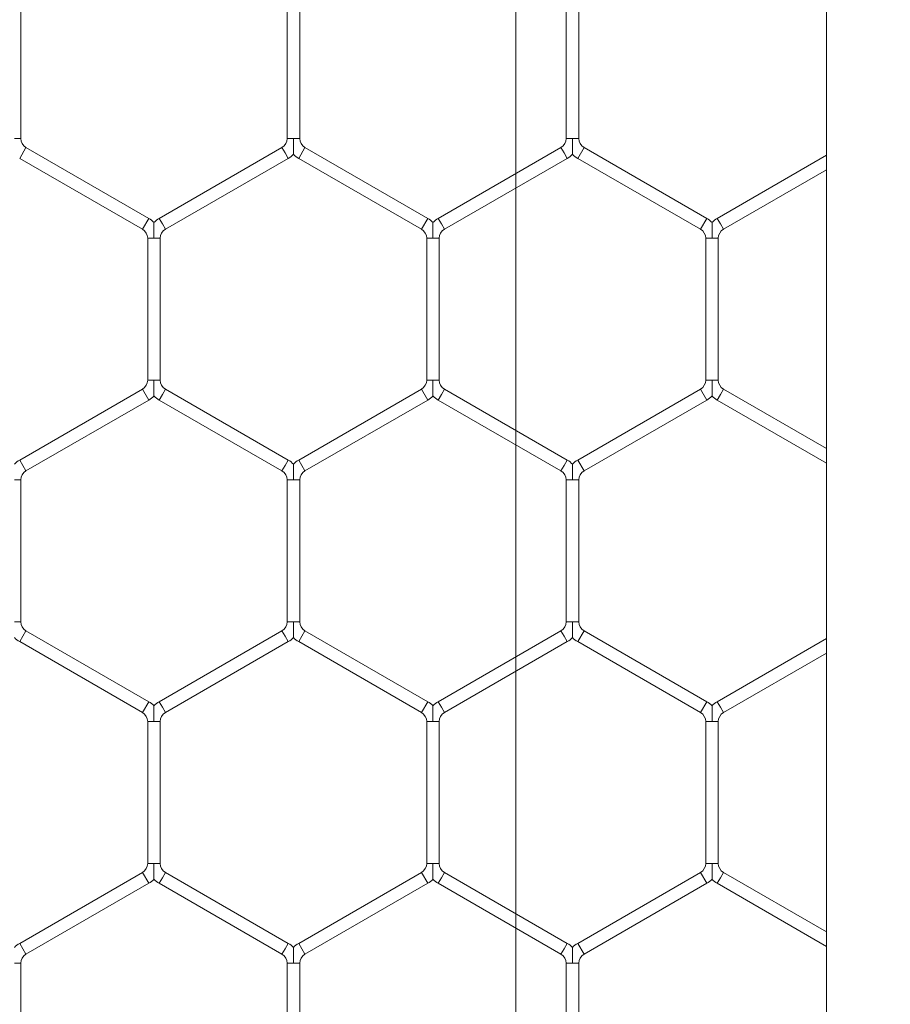
# Model space of a CAD drawing. Units: inches. Extents: x 0.3 to 16.8, y 0.2 to 10.8.
# Drawn here: x 4.9 to 4.9, y 5.4 to 5.5 of the extents above; entities that cross this region are included whole.
import ezdxf

# ---------------------------------------------------------------- set-up
doc = ezdxf.new("R2010")
doc.units = ezdxf.units.IN
doc.header["$MEASUREMENT"] = 0
doc.header["$PDSIZE"] = -1
doc.linetypes.add('SLD-Solid', pattern=[0])
doc.layers.add('LAYER_1', color=7, linetype='SLD-Solid', lineweight=35)
doc.styles.add('SLDTEXTSTYLE1', font='ARIALBD.TTF', dxfattribs={"width": 0.948})
doc.dimstyles.new('SLDDIMSTYLE1', dxfattribs={"dimtxt": 0.121337890625, "dimasz": 0.188, "dimexe": 0, "dimexo": 0.0625, "dimgap": 0.03033447265625, "dimtad": 0, "dimtih": 1, "dimtoh": 1, "dimdec": 1, "dimlfac": 50, "dimrnd": 1e-09, "dimzin": 12, "dimdsep": 46, "dimtxsty": 'SLDTEXTSTYLE1', "dimsah": 1, "dimcen": 0.09, "dimadec": 0, "dimazin": 3, "dimtfac": 1, "dimtdec": 1, "dimtofl": 0, "dimtmove": 0, "dimatfit": 3, "dimfxl": 1, "dimfrac": 2, "dimtolj": 1, "dimtzin": 12, "dimarcsym": 0})

# ---------------------------------------------------------------- blocks, each defined once
blk = doc.blocks.new('_D_10')
at = {"layer": 'Defpoints', "color": 0}
for p in [(4.685314746793726, 7.822809520440388), (4.685314746793726, 4.094237893304249), (16.34673206962635, 4.093844192516757)]:
    blk.add_point(p, dxfattribs=at)
at = {"layer": 'LAYER_1', "color": 0, "lineweight": -2}
for p, q in [((4.685314746793726, 4.156737893304249), (4.685314746793726, 7.822809520440647)), ((4.873314746793725, 7.822809520440647), (10.30584872111841, 7.822809520440647)), ((16.15873206962635, 7.822809520440647), (10.73495337639185, 7.822809520440647)), ((16.34673206962635, 4.156344192516757), (16.34673206962635, 7.822809520440647))]:
    blk.add_line(p, q, dxfattribs=at)
at = {"layer": 'LAYER_1', "color": 0}
for points in [[(4.873314746793725, 7.854142853773981), (4.873314746793725, 7.791476187107314), (4.685314746793726, 7.822809520440647)], [(16.15873206962635, 7.791476187107314), (16.15873206962635, 7.854142853773981), (16.34673206962635, 7.822809520440647)]]:
    blk.add_solid(points, dxfattribs=at)
at = {"layer": 'LAYER_1', "color": 0, "lineweight": 0, "insert": (10.52040104875513, 7.884813182550023), "char_height": 0.121337890625, "attachment_point": 2, "style": 'SLDTEXTSTYLE1'}
blk.add_mtext('\\A1;583.1', dxfattribs=at)

msp = doc.modelspace()

# ---------------------------------------------------------------- linework, layer by layer
at = {"color": 7, "linetype": 'SLD-Solid', "lineweight": 0}
for p, q in [((4.92570844748697, 6.033726239761105), (4.92570844748696, 4.467942544985863)), ((4.867947030164111, 5.497366888511173), (4.867947030164111, 5.507528253248906)), ((4.887047030164108, 5.507528253248916), (4.887047030164108, 5.497366888511175)), ((4.887947030164109, 5.497366888511173), (4.887947030164109, 5.507528253248906)), ((4.907047030164109, 5.507528253248916), (4.907047030164109, 5.497366888511175)), ((4.907947030164109, 5.497366888511175), (4.907947030164109, 5.507528253248907)), ((4.867497030164111, 5.497366888511173), (4.867947030164109, 5.497366888511175)), ((4.887047030164111, 5.497366888511173), (4.887497030164111, 5.497366888511173)), ((4.887497030164111, 5.497366888511173), (4.88794703016411, 5.497366888511173)), ((4.907047030164112, 5.497366888511175), (4.907497030164111, 5.497366888511175)), ((4.907497030164111, 5.497366888511175), (4.907947030164109, 5.497366888511175)), ((4.867872030164111, 5.495937946594931), (4.868322030164109, 5.496717369458336)), ((4.87712203016411, 5.491636687089468), (4.868322030164109, 5.496717369458336)), ((4.886672030164109, 5.496717369458336), (4.877872030164109, 5.491636687089468)), ((4.886672030164109, 5.496717369458336), (4.886897030164109, 5.496327658026633)), ((4.88787203016411, 5.49593794659493), (4.888322030164111, 5.496717369458336)), ((4.897122030164109, 5.491636687089469), (4.888322030164111, 5.496717369458336)), ((4.906672030164111, 5.496717369458336), (4.897872030164111, 5.491636687089468)), ((4.906672030164111, 5.496717369458336), (4.90689703016411, 5.496327658026633)), ((4.907872030164111, 5.49593794659493), (4.90832203016411, 5.496717369458336)), ((4.91712203016411, 5.491636687089467), (4.90832203016411, 5.496717369458336)), ((4.867872030164111, 5.495937946594931), (4.87667203016411, 5.490857264226062)), ((4.87832203016411, 5.490857264226062), (4.88712203016411, 5.49593794659493)), ((4.886897030164109, 5.496327658026633), (4.88712203016411, 5.49593794659493)), ((4.88787203016411, 5.49593794659493), (4.896672030164109, 5.490857264226062)), ((4.898322030164111, 5.490857264226062), (4.90712203016411, 5.49593794659493)), ((4.90689703016411, 5.496327658026633), (4.90712203016411, 5.49593794659493)), ((4.907872030164111, 5.49593794659493), (4.91667203016411, 5.490857264226062)), ((4.925708447486967, 5.496161044740301), (4.917872030164109, 5.491636687089467)), ((4.91832203016411, 5.490857264226061), (4.925708447486967, 5.49512181425576)), ((4.87667203016411, 5.490857264226062), (4.87712203016411, 5.491636687089468)), ((4.87787203016411, 5.491636687089468), (4.87809703016411, 5.491246975657764)), ((4.87809703016411, 5.491246975657764), (4.87832203016411, 5.490857264226062)), ((4.896672030164108, 5.490857264226062), (4.897122030164109, 5.491636687089468)), ((4.897872030164112, 5.491636687089468), (4.898097030164111, 5.491246975657764)), ((4.898097030164111, 5.491246975657764), (4.898322030164111, 5.490857264226062)), ((4.916672030164111, 5.490857264226062), (4.91712203016411, 5.491636687089468)), ((4.917872030164109, 5.491636687089468), (4.91809703016411, 5.491246975657764)), ((4.91809703016411, 5.491246975657764), (4.918322030164109, 5.490857264226062)), ((4.87704703016411, 5.490207745173228), (4.87704703016411, 5.480046380435486)), ((4.877047030164105, 5.490207745173218), (4.87749703016411, 5.490207745173218)), ((4.87749703016411, 5.490207745173218), (4.877947030164115, 5.490207745173228)), ((4.87794703016411, 5.480046380435486), (4.87794703016411, 5.490207745173218)), ((4.897047030164111, 5.490207745173228), (4.897047030164111, 5.480046380435486)), ((4.897047030164105, 5.490207745173219), (4.89749703016411, 5.490207745173219)), ((4.89749703016411, 5.490207745173219), (4.897947030164116, 5.490207745173228)), ((4.897947030164111, 5.480046380435486), (4.897947030164111, 5.490207745173219)), ((4.91704703016411, 5.490207745173227), (4.91704703016411, 5.480046380435486)), ((4.917047030164105, 5.490207745173219), (4.91749703016411, 5.490207745173219)), ((4.91749703016411, 5.490207745173219), (4.917947030164116, 5.490207745173228)), ((4.917947030164111, 5.480046380435486), (4.917947030164111, 5.490207745173219)), ((4.87704703016411, 5.480046380435486), (4.87749703016411, 5.480046380435486)), ((4.87749703016411, 5.480046380435486), (4.87794703016411, 5.480046380435486)), ((4.897047030164107, 5.480046380435485), (4.897497030164112, 5.480046380435486)), ((4.897497030164112, 5.480046380435486), (4.897947030164111, 5.480046380435486)), ((4.91704703016411, 5.480046380435486), (4.91749703016411, 5.480046380435486)), ((4.91749703016411, 5.480046380435486), (4.917947030164111, 5.480046380435486)), ((4.87667203016411, 5.479396861382648), (4.867872030164109, 5.474316179013779)), ((4.87667203016411, 5.479396861382648), (4.87712203016411, 5.478617438519242)), ((4.87787203016411, 5.47861743851924), (4.87809703016411, 5.479007149950944)), ((4.87809703016411, 5.479007149950944), (4.87832203016411, 5.479396861382646)), ((4.887122030164111, 5.474316179013779), (4.87832203016411, 5.479396861382646)), ((4.896672030164108, 5.479396861382646), (4.887872030164109, 5.474316179013779)), ((4.896672030164108, 5.479396861382646), (4.897122030164109, 5.47861743851924)), ((4.897872030164112, 5.47861743851924), (4.898097030164111, 5.479007149950944)), ((4.898097030164111, 5.479007149950944), (4.898322030164111, 5.479396861382646)), ((4.90712203016411, 5.47431617901378), (4.898322030164111, 5.479396861382646)), ((4.91667203016411, 5.479396861382648), (4.90787203016411, 5.47431617901378)), ((4.91667203016411, 5.479396861382648), (4.917122030164109, 5.478617438519242)), ((4.917872030164111, 5.47861743851924), (4.918097030164111, 5.479007149950944)), ((4.918097030164111, 5.479007149950944), (4.91832203016411, 5.479396861382646)), ((4.925708447486967, 5.475132311352949), (4.91832203016411, 5.479396861382646)), ((4.868322030164109, 5.473536756150373), (4.87712203016411, 5.478617438519242)), ((4.87787203016411, 5.47861743851924), (4.88667203016411, 5.473536756150373)), ((4.88832203016411, 5.473536756150373), (4.897122030164109, 5.47861743851924)), ((4.897872030164112, 5.47861743851924), (4.906672030164109, 5.473536756150374)), ((4.90832203016411, 5.473536756150374), (4.917122030164109, 5.478617438519242)), ((4.917872030164111, 5.47861743851924), (4.925708447486967, 5.474093080868407)), ((4.867872030164111, 5.474316179013779), (4.868322030164109, 5.473536756150373)), ((4.886897030164111, 5.473926467582076), (4.887122030164111, 5.474316179013779)), ((4.887872030164109, 5.474316179013779), (4.88832203016411, 5.473536756150373)), ((4.906897030164109, 5.473926467582076), (4.907122030164109, 5.474316179013779)), ((4.907872030164111, 5.474316179013779), (4.90832203016411, 5.473536756150373)), ((4.88667203016411, 5.473536756150373), (4.886897030164111, 5.473926467582076)), ((4.906672030164109, 5.473536756150373), (4.906897030164109, 5.473926467582076)), ((4.867497030164111, 5.472887237097535), (4.867947030164109, 5.472887237097535)), ((4.867947030164109, 5.462725872359797), (4.867947030164109, 5.472887237097535)), ((4.887047030164111, 5.472887237097535), (4.887047030164111, 5.462725872359797)), ((4.887047030164111, 5.472887237097535), (4.887497030164111, 5.472887237097535)), ((4.887497030164111, 5.472887237097535), (4.88794703016411, 5.472887237097535)), ((4.88794703016411, 5.462725872359797), (4.88794703016411, 5.472887237097535)), ((4.90704703016411, 5.472887237097535), (4.90704703016411, 5.462725872359797)), ((4.90704703016411, 5.472887237097535), (4.90749703016411, 5.472887237097535)), ((4.90749703016411, 5.472887237097535), (4.907947030164109, 5.472887237097535)), ((4.907947030164109, 5.462725872359797), (4.907947030164109, 5.472887237097535)), ((4.86749703016411, 5.462725872359797), (4.867947030164109, 5.462725872359797)), ((4.867872030164109, 5.461296930443552), (4.868322030164109, 5.462076353306959)), ((4.877122030164109, 5.456995670938089), (4.868322030164109, 5.462076353306959)), ((4.88667203016411, 5.462076353306959), (4.87787203016411, 5.456995670938089)), ((4.88667203016411, 5.462076353306959), (4.886897030164111, 5.461686641875255)), ((4.887047030164109, 5.462725872359797), (4.887497030164111, 5.462725872359797)), ((4.887497030164111, 5.462725872359797), (4.887947030164109, 5.462725872359797)), ((4.887872030164109, 5.461296930443552), (4.88832203016411, 5.462076353306959)), ((4.89712203016411, 5.456995670938089), (4.88832203016411, 5.462076353306959)), ((4.906672030164111, 5.462076353306959), (4.897872030164111, 5.45699567093809)), ((4.906672030164111, 5.462076353306959), (4.90689703016411, 5.461686641875255)), ((4.907047030164112, 5.462725872359797), (4.907497030164111, 5.462725872359797)), ((4.907497030164111, 5.462725872359797), (4.907947030164109, 5.462725872359797)), ((4.907872030164111, 5.461296930443552), (4.90832203016411, 5.462076353306959)), ((4.91712203016411, 5.456995670938089), (4.90832203016411, 5.462076353306959)), ((4.886897030164111, 5.461686641875255), (4.887122030164111, 5.461296930443552)), ((4.90689703016411, 5.461686641875255), (4.90712203016411, 5.461296930443552)), ((4.925708447486967, 5.461520028588923), (4.917872030164109, 5.45699567093809)), ((4.867872030164109, 5.461296930443552), (4.87667203016411, 5.456216248074683)), ((4.87832203016411, 5.456216248074683), (4.887122030164111, 5.461296930443552)), ((4.887872030164109, 5.461296930443552), (4.896672030164109, 5.456216248074683)), ((4.898322030164111, 5.456216248074684), (4.90712203016411, 5.461296930443552)), ((4.907872030164111, 5.461296930443552), (4.91667203016411, 5.456216248074683)), ((4.91832203016411, 5.456216248074684), (4.925708447486967, 5.460480798104382)), ((4.87667203016411, 5.456216248074683), (4.87712203016411, 5.456995670938089)), ((4.87787203016411, 5.45699567093809), (4.87809703016411, 5.456605959506387)), ((4.87809703016411, 5.456605959506387), (4.87832203016411, 5.456216248074683)), ((4.896672030164109, 5.456216248074683), (4.89712203016411, 5.45699567093809)), ((4.897872030164112, 5.45699567093809), (4.898097030164111, 5.456605959506387)), ((4.898097030164111, 5.456605959506387), (4.898322030164111, 5.456216248074683)), ((4.916672030164111, 5.456216248074683), (4.91712203016411, 5.45699567093809)), ((4.917872030164111, 5.45699567093809), (4.918097030164111, 5.456605959506387)), ((4.918097030164111, 5.456605959506387), (4.91832203016411, 5.456216248074683)), ((4.87704703016411, 5.455566729021846), (4.87704703016411, 5.445405364284109)), ((4.87704703016411, 5.455566729021846), (4.87749703016411, 5.455566729021846)), ((4.87749703016411, 5.455566729021846), (4.87794703016411, 5.455566729021846)), ((4.87794703016411, 5.445405364284108), (4.87794703016411, 5.455566729021846)), ((4.89704703016411, 5.455566729021846), (4.89704703016411, 5.445405364284108)), ((4.89704703016411, 5.455566729021846), (4.89749703016411, 5.455566729021846)), ((4.89749703016411, 5.455566729021846), (4.89794703016411, 5.455566729021846)), ((4.89794703016411, 5.445405364284108), (4.89794703016411, 5.455566729021846)), ((4.91704703016411, 5.455566729021846), (4.91704703016411, 5.445405364284109)), ((4.91704703016411, 5.455566729021846), (4.91749703016411, 5.455566729021846)), ((4.91749703016411, 5.455566729021846), (4.917947030164111, 5.455566729021846)), ((4.917947030164111, 5.445405364284108), (4.917947030164111, 5.455566729021846)), ((4.87704703016411, 5.445405364284109), (4.87749703016411, 5.445405364284108)), ((4.87749703016411, 5.445405364284108), (4.87794703016411, 5.445405364284108)), ((4.897047030164111, 5.445405364284108), (4.89749703016411, 5.445405364284108)), ((4.89749703016411, 5.445405364284108), (4.89794703016411, 5.445405364284108)), ((4.91704703016411, 5.445405364284109), (4.917497030164109, 5.445405364284108)), ((4.917497030164109, 5.445405364284108), (4.917947030164111, 5.445405364284108)), ((4.87667203016411, 5.44475584523127), (4.867872030164111, 5.439675162862401)), ((4.87667203016411, 5.44475584523127), (4.87712203016411, 5.443976422367863)), ((4.87809703016411, 5.444366133799567), (4.87832203016411, 5.44475584523127)), ((4.88712203016411, 5.439675162862401), (4.87832203016411, 5.44475584523127)), ((4.896672030164109, 5.44475584523127), (4.88787203016411, 5.439675162862401)), ((4.896672030164109, 5.44475584523127), (4.89712203016411, 5.443976422367863)), ((4.898097030164111, 5.444366133799566), (4.898322030164111, 5.44475584523127)), ((4.90712203016411, 5.439675162862401), (4.898322030164111, 5.44475584523127)), ((4.916672030164111, 5.44475584523127), (4.90787203016411, 5.4396751628624)), ((4.916672030164111, 5.44475584523127), (4.91712203016411, 5.443976422367863)), ((4.918097030164111, 5.444366133799567), (4.91832203016411, 5.44475584523127)), ((4.925708447486967, 5.440491295201571), (4.91832203016411, 5.44475584523127)), ((4.868322030164109, 5.438895739998995), (4.87712203016411, 5.443976422367863)), ((4.87787203016411, 5.443976422367863), (4.87809703016411, 5.444366133799567)), ((4.87787203016411, 5.443976422367863), (4.886672030164109, 5.438895739998995)), ((4.888322030164111, 5.438895739998995), (4.89712203016411, 5.443976422367863)), ((4.897872030164112, 5.443976422367863), (4.898097030164111, 5.444366133799566)), ((4.897872030164112, 5.443976422367863), (4.906672030164111, 5.438895739998995)), ((4.90832203016411, 5.438895739998995), (4.91712203016411, 5.443976422367863)), ((4.917872030164111, 5.443976422367863), (4.918097030164111, 5.444366133799567)), ((4.917872030164111, 5.443976422367863), (4.925708447486967, 5.43945206471703)), ((4.867872030164111, 5.439675162862401), (4.868322030164109, 5.438895739998995)), ((4.886897030164109, 5.439285451430699), (4.88712203016411, 5.439675162862401)), ((4.88787203016411, 5.439675162862401), (4.888322030164111, 5.438895739998995)), ((4.90689703016411, 5.439285451430697), (4.90712203016411, 5.439675162862401)), ((4.907872030164111, 5.4396751628624), (4.90832203016411, 5.438895739998994)), ((4.886672030164109, 5.438895739998995), (4.886897030164109, 5.439285451430699)), ((4.906672030164111, 5.438895739998995), (4.90689703016411, 5.439285451430697)), ((4.867497030164111, 5.438246220946156), (4.867947030164108, 5.438246220946156)), ((4.867947030164108, 5.428084856208419), (4.867947030164108, 5.438246220946156)), ((4.887047030164111, 5.438246220946157), (4.887047030164111, 5.428084856208419)), ((4.887047030164111, 5.438246220946156), (4.887497030164111, 5.438246220946156)), ((4.887497030164111, 5.438246220946156), (4.88794703016411, 5.438246220946156)), ((4.88794703016411, 5.428084856208419), (4.88794703016411, 5.438246220946156)), ((4.90704703016411, 5.438246220946156), (4.90704703016411, 5.428084856208419)), ((4.907047030164112, 5.438246220946156), (4.907497030164111, 5.438246220946156)), ((4.907497030164111, 5.438246220946156), (4.90794703016411, 5.438246220946156)), ((4.907947030164109, 5.428084856208419), (4.907947030164109, 5.438246220946156))]:
    msp.add_line(p, q, dxfattribs=at)
for centre, radius, start, end in [((4.86869703016411, 5.497366888511175), 0.0007500000000062571, 180, 239.9999999999622), ((4.886297030164109, 5.497366888511173), 0.0007500000000062457, 300.0000000001073, 0), ((4.888697030164111, 5.497366888511173), 0.0007500000000062457, 180, 239.9999999999282), ((4.906297030164111, 5.497366888511173), 0.0007500000000062457, 300.0000000000146, 1.3570366640798e-10), ((4.90869703016411, 5.497366888511175), 0.0007500000000062457, 180, 240.0000000000209), ((4.886297030164109, 5.497366888511173), 0.001650000000004896, 300.0000000000149, 316.8041471787608), ((4.888697030164111, 5.497366888511173), 0.001650000000005545, 223.2270592902388, 239.9999999999754), ((4.906297030164111, 5.497366888511173), 0.001650000000005101, 299.9999999999995, 316.8041471786961), ((4.90869703016411, 5.497366888511175), 0.001650000000006258, 223.2270592902837, 240.0000000000175), ((4.876297030164109, 5.490207745173223), 0.001650000000000379, 43.21618857063066, 59.99999999993549), ((4.87869703016411, 5.490207745173223), 0.001650000000000692, 119.9999999999802, 136.7778545040324), ((4.89629703016411, 5.490207745173223), 0.001650000000001017, 43.21618857073897, 60.00000000006187), ((4.898697030164112, 5.490207745173223), 0.001650000000000367, 120.0000000000224, 136.7778545040971), ((4.91629703016411, 5.490207745173223), 0.001650000000000367, 43.21618857069537, 59.99999999997761), ((4.91869703016411, 5.490207745173223), 0.001650000000000811, 120.0000000000491, 136.7778545040311), ((4.876297030164109, 5.490207745173223), 0.0007500000000003097, 359.9999999995937, 59.99999999993405), ((4.87869703016411, 5.490207745173223), 0.0007500000000006348, 119.9999999999733, 179.9999999995929), ((4.89629703016411, 5.490207745173223), 0.0007500000000001906, 359.9999999997294, 60.0000000000855), ((4.898697030164112, 5.490207745173223), 0.0007500000000009166, 120.0000000000659, 179.9999999996608), ((4.91629703016411, 5.490207745173223), 0.0007500000000006348, 359.9999999997294, 60.00000000002674), ((4.91869703016411, 5.490207745173223), 0.0007500000000006348, 119.9999999999733, 179.9999999995929), ((4.87629703016411, 5.480046380435486), 0.0007500000000067011, 300.0000000000982, 0), ((4.87869703016411, 5.480046380435486), 0.000750000000005813, 180, 240.0000000000209), ((4.896297030164108, 5.480046380435486), 0.0007500000000062571, 300.0000000000394, 359.999999999933), ((4.898697030164112, 5.480046380435486), 0.0007500000000062457, 180, 240.0000000000209), ((4.91629703016411, 5.480046380435486), 0.0007500000000062457, 299.9999999999807, 0), ((4.918697030164109, 5.480046380435486), 0.0007500000000062457, 180, 240.0000000000209), ((4.87629703016411, 5.480046380435486), 0.00165000000000672, 300.0000000000108, 316.8041471786934), ((4.87869703016411, 5.480046380435486), 0.001650000000005871, 223.2270592902824, 240.0000000000175), ((4.896297030164108, 5.480046380435486), 0.001650000000005871, 299.9999999999841, 316.8041471787383), ((4.898697030164112, 5.480046380435486), 0.001650000000006315, 223.2270592902176, 239.9999999999908), ((4.91629703016411, 5.480046380435486), 0.001650000000005871, 299.9999999999841, 316.8041471787383), ((4.918697030164109, 5.480046380435486), 0.001650000000006866, 223.2270592903062, 240.0000000000597), ((4.86869703016411, 5.472887237097534), 0.001650000000000142, 120.0000000000111, 136.7778545040536), ((4.886297030164109, 5.472887237097535), 0.001649999999999693, 43.21618857069537, 59.99999999992008), ((4.888697030164111, 5.472887237097535), 0.001650000000000142, 120.0000000000799, 136.7778545040536), ((4.906297030164111, 5.472887237097535), 0.001649999999999804, 43.21618857071649, 60.00000000007318), ((4.90869703016411, 5.472887237097535), 0.001650000000000248, 119.9999999999536, 136.77785450401), ((4.86869703016411, 5.472887237097534), 0.0007499999999991402, 120.0000000000411, 179.9999999999322), ((4.886297030164109, 5.472887237097535), 0.0007500000000003097, 0, 59.99999999993405), ((4.888697030164111, 5.472887237097535), 0.0007500000000009166, 120.0000000000659, 180), ((4.906297030164111, 5.472887237097535), 0.0007499999999994216, 0, 60.00000000005158), ((4.90869703016411, 5.472887237097535), 0.0007500000000009166, 120.0000000000659, 180), ((4.868697030164109, 5.462725872359797), 0.0007500000000009166, 180, 239.9999999999936), ((4.886297030164109, 5.462725872359797), 0.0007500000000003097, 300.0000000000667, 0), ((4.888697030164111, 5.462725872359796), 0.0007500000000009166, 179.9999999999322, 239.9999999999349), ((4.906297030164111, 5.462725872359797), 0.0007499999999998656, 300.000000000008, 0), ((4.90869703016411, 5.462725872359797), 0.0007500000000009166, 180, 239.9999999999349), ((4.868697030164109, 5.462725872359797), 0.001650000000000367, 223.227059290059, 239.9999999999785), ((4.886297030164109, 5.462725872359797), 0.001650000000001255, 300.0000000000766, 316.8041471789182), ((4.888697030164111, 5.462725872359796), 0.001650000000000486, 223.227059290059, 239.9999999999096), ((4.906297030164111, 5.462725872359797), 0.001649999999999479, 299.9999999999698, 316.804147178876), ((4.90869703016411, 5.462725872359797), 0.001650000000000175, 223.227059290059, 240.0000000000051), ((4.876297030164109, 5.455566729021846), 0.001650000000000042, 43.21618857065178, 59.99999999993549), ((4.87869703016411, 5.455566729021846), 0.001650000000000142, 120.0000000000111, 136.7778545040536), ((4.89629703016411, 5.455566729021846), 0.001649999999999923, 43.21618857073897, 60.00000000000434), ((4.898697030164112, 5.455566729021846), 0.001649999999999154, 120.0000000000111, 136.7778545040985), ((4.91629703016411, 5.455566729021846), 0.001650000000000948, 43.21618857069673, 60.00000000000434), ((4.91869703016411, 5.455566729021846), 0.001650000000000142, 119.999999999969, 136.7778545040536), ((4.876297030164109, 5.455566729021846), 0.0007500000000000284, 0, 59.99999999984138), ((4.87869703016411, 5.455566729021846), 0.0007500000000000284, 120.0000000000411, 180), ((4.89629703016411, 5.455566729021846), 0.0007500000000000284, 0, 60.00000000005158), ((4.898697030164112, 5.455566729021846), 0.0007500000000009166, 120.0000000000999, 180), ((4.91629703016411, 5.455566729021846), 0.0007500000000003097, 0, 59.99999999993405), ((4.91869703016411, 5.455566729021846), 0.0007499999999998656, 120.0000000000072, 180), ((4.87629703016411, 5.445405364284108), 0.0007500000000003097, 300.0000000000667, 6.785183320455246e-11), ((4.87869703016411, 5.445405364284108), 0.0007500000000000284, 180, 239.9999999999936), ((4.89629703016411, 5.445405364284108), 0.0007500000000000284, 299.9999999999492, 0), ((4.898697030164112, 5.445405364284108), 0.0007500000000009166, 180, 239.9999999999349), ((4.91629703016411, 5.445405364284109), 0.0007500000000001906, 299.9999999999153, 0), ((4.91869703016411, 5.445405364284108), 0.0007499999999998656, 180, 239.9999999999936), ((4.87629703016411, 5.445405364284108), 0.001650000000000641, 300.0000000000231, 316.8041471789182), ((4.87869703016411, 5.445405364284108), 0.001649999999999923, 223.2270592900801, 240.0000000000051), ((4.89629703016411, 5.445405364284108), 0.001650000000000367, 300.0000000000231, 316.804147178876), ((4.898697030164112, 5.445405364284108), 0.001650000000000214, 223.2270592900154, 240.0000000000051), ((4.91629703016411, 5.445405364284109), 0.001650000000000692, 299.999999999981, 316.8041471788746), ((4.91869703016411, 5.445405364284108), 0.001650000000000175, 223.227059290059, 240.0000000000318), ((4.868697030164109, 5.438246220946156), 0.001650000000001319, 119.9999999999114, 136.777854503965), ((4.886297030164111, 5.438246220946156), 0.001650000000001017, 43.21618857073897, 60.00000000006187), ((4.888697030164111, 5.438246220946157), 0.001650000000000367, 120.0000000000224, 136.7778545040536), ((4.906297030164111, 5.438246220946156), 0.001650000000000248, 43.21618857069537, 60.00000000004646), ((4.90869703016411, 5.438246220946156), 0.00165000000000075, 119.9999999999957, 136.7778545040311), ((4.868697030164109, 5.438246220946156), 0.0007500000000009166, 119.9999999999145, 180), ((4.886297030164111, 5.438246220946156), 0.0007500000000001906, 0, 60.0000000000855), ((4.888697030164111, 5.438246220946157), 0.0007500000000009166, 120.0000000000072, 180.0000000000686), ((4.906297030164111, 5.438246220946156), 0.0007500000000001906, 0, 60.0000000000855), ((4.90869703016411, 5.438246220946156), 0.0007500000000010788, 120.000000000032, 180)]:
    msp.add_arc(centre, radius, start, end, dxfattribs=at)
for points, knots in [([(4.887497030164111, 5.496239596029869), (4.887497030164111, 5.496238473542234), (4.887497030164111, 5.4962344951697), (4.887497030164111, 5.49628099690046), (4.887497030164107, 5.496388231983673), (4.887497030164112, 5.496562016116888), (4.887497030164107, 5.496884371542234), (4.887497030164111, 5.497155887837653), (4.887497030164111, 5.497352400969599), (4.887497030164111, 5.497366888511173)], [0, 0, 0, 0, 0.03848139704110614, 0.1363875451588749, 0.2335836679687386, 0.3978317718173483, 0.5605873964098552, 0.9676051757978991, 1, 1, 1, 1]), ([(4.907497030164111, 5.496239595851439), (4.907497030164111, 5.496238473703097), (4.907497030164111, 5.496234495960128), (4.907497030164111, 5.496280997162533), (4.907497030164111, 5.496388231858476), (4.907497030164111, 5.496562016155963), (4.907497030164111, 5.496884371512759), (4.907497030164111, 5.497155887838246), (4.907497030164111, 5.497352400969641), (4.907497030164111, 5.497366888511175)], [0, 0, 0, 0, 0.03847397287559782, 0.1363808769554238, 0.2335777502446218, 0.3978271223007953, 0.5605840035768409, 0.9676049256675195, 1, 1, 1, 1]), ([(4.87749703016411, 5.490207745173218), (4.87749703016411, 5.490222232713931), (4.87749703016411, 5.49041874583418), (4.87749703016411, 5.490690262765748), (4.87749703016411, 5.4910126167408), (4.87749703016411, 5.49118640434957), (4.877497030164111, 5.491293631239084), (4.877497030164108, 5.491340121817787), (4.877497030164109, 5.49133615674966), (4.87749703016411, 5.491335041424919)], [0, 0, 0, 0, 0.03240011053071078, 0.4394843087929975, 0.6022664925435897, 0.7665413990994723, 0.8637533827822065, 0.9616755076379151, 1, 1, 1, 1]), ([(4.89749703016411, 5.490207745173219), (4.89749703016411, 5.490222232714228), (4.89749703016411, 5.490418745838487), (4.89749703016411, 5.490690262551937), (4.89749703016411, 5.491012617024252), (4.897497030164109, 5.49118640344136), (4.89749703016411, 5.491293633140247), (4.897497030164108, 5.491340127536337), (4.897497030164108, 5.491336157910247), (4.897497030164109, 5.491335040133285)], [0, 0, 0, 0, 0.0323982993875826, 0.4394597419392025, 0.6022328262844563, 0.7664985499920196, 0.8637050995959799, 0.9616217506756638, 0.9999999999999999, 0.9999999999999999, 0.9999999999999999, 0.9999999999999999]), ([(4.91749703016411, 5.490207745173219), (4.91749703016411, 5.490222232713933), (4.91749703016411, 5.49041874583418), (4.91749703016411, 5.490690262765747), (4.91749703016411, 5.491012616740799), (4.917497030164111, 5.49118640434957), (4.917497030164109, 5.491293631239083), (4.91749703016411, 5.491340121817787), (4.91749703016411, 5.491336156749661), (4.91749703016411, 5.491335041424919)], [0, 0, 0, 0, 0.0324001105299327, 0.4394843087925121, 0.6022664925430264, 0.766541399098688, 0.8637533827818875, 0.9616755076368781, 1, 1, 1, 1]), ([(4.87749703016411, 5.47891908795418), (4.87749703016411, 5.478917965466545), (4.87749703016411, 5.47891398709401), (4.877497030164108, 5.478960488824772), (4.877497030164112, 5.479067723907983), (4.87749703016411, 5.479241508041199), (4.87749703016411, 5.479563863466545), (4.87749703016411, 5.479835379761964), (4.87749703016411, 5.480031892893911), (4.87749703016411, 5.480046380435486)], [0, 0, 0, 0, 0.03848139704011982, 0.1363875451584665, 0.2335836679684617, 0.3978317718170337, 0.5605873964095198, 0.967605175797884, 1, 1, 1, 1]), ([(4.897497030164109, 5.47891908795418), (4.897497030164108, 5.478917965466545), (4.897497030164108, 5.47891398709401), (4.89749703016411, 5.478960488824771), (4.89749703016411, 5.479067723907985), (4.897497030164109, 5.479241508041198), (4.897497030164113, 5.479563863466546), (4.897497030164097, 5.479835379761965), (4.89749703016411, 5.480031892893911), (4.897497030164112, 5.480046380435486)], [0, 0, 0, 0, 0.03848139704066642, 0.1363875451586229, 0.2335836679686512, 0.3978317718173211, 0.5605873964100081, 0.9676051757977717, 1, 1, 1, 1]), ([(4.91749703016411, 5.47891908795418), (4.91749703016411, 5.478917965466545), (4.91749703016411, 5.47891398709401), (4.917497030164111, 5.478960488824772), (4.917497030164109, 5.479067723907983), (4.917497030164111, 5.479241508041199), (4.917497030164108, 5.479563863466544), (4.91749703016411, 5.479835379761965), (4.91749703016411, 5.480031892893911), (4.91749703016411, 5.480046380435486)], [0, 0, 0, 0, 0.03848139704033149, 0.1363875451585763, 0.2335836679684749, 0.3978317718169672, 0.560587396409564, 0.9676051757977568, 0.9999999999999999, 0.9999999999999999, 0.9999999999999999, 0.9999999999999999]), ([(4.887497030164111, 5.472887237097535), (4.88749703016411, 5.472901724638247), (4.887497030164104, 5.473098237758495), (4.887497030164114, 5.47336975469006), (4.887497030164107, 5.473692108665111), (4.887497030164111, 5.473865896273882), (4.887497030164111, 5.473973123163395), (4.887497030164109, 5.474019613742099), (4.887497030164109, 5.474015648673971), (4.88749703016411, 5.474014533349231)], [0, 0, 0, 0, 0.0324001105267722, 0.4394843087905685, 0.6022664925415044, 0.7665413990977218, 0.8637533827808228, 0.9616755076362289, 1, 1, 1, 1]), ([(4.90749703016411, 5.472887237097535), (4.90749703016411, 5.472901724638247), (4.907497030164116, 5.473098237758497), (4.90749703016411, 5.473369754690059), (4.907497030164111, 5.473692108665111), (4.90749703016411, 5.473865896273882), (4.907497030164111, 5.473973123163393), (4.907497030164108, 5.474019613742099), (4.90749703016411, 5.474015648673971), (4.90749703016411, 5.474014533349231)], [0, 0, 0, 0, 0.03240011052704814, 0.4394843087910472, 0.6022664925420301, 0.7665413990982748, 0.863753382781542, 0.9616755076372557, 0.9999999999999999, 0.9999999999999999, 0.9999999999999999, 0.9999999999999999]), ([(4.887497030164111, 5.46159857970007), (4.887497030164111, 5.461597457551727), (4.887497030164111, 5.461593479808758), (4.887497030164111, 5.46163998101116), (4.887497030164111, 5.4617472157071), (4.887497030164111, 5.461921000004589), (4.887497030164111, 5.462243355361388), (4.887497030164111, 5.462514871686873), (4.887497030164111, 5.462711384818263), (4.887497030164111, 5.462725872359797)], [0, 0, 0, 0, 0.03847397287158194, 0.1363808769494619, 0.2335777502376338, 0.3978271223007701, 0.5605840035841454, 0.9676049256675595, 0.9999999999999999, 0.9999999999999999, 0.9999999999999999, 0.9999999999999999]), ([(4.907497030164111, 5.46159857970007), (4.907497030164111, 5.461597457551727), (4.907497030164111, 5.461593479808758), (4.907497030164111, 5.46163998101116), (4.907497030164111, 5.4617472157071), (4.907497030164108, 5.461921000004589), (4.907497030164111, 5.462243355361388), (4.907497030164111, 5.462514871686874), (4.907497030164111, 5.462711384818264), (4.907497030164111, 5.462725872359797)], [0, 0, 0, 0, 0.0384739728716947, 0.1363808769499186, 0.2335777502376905, 0.3978271223009686, 0.5605840035840931, 0.9676049256676967, 1, 1, 1, 1]), ([(4.87749703016411, 5.455566729021846), (4.87749703016411, 5.455581216562853), (4.87749703016411, 5.455777729687108), (4.87749703016411, 5.45604924640056), (4.87749703016411, 5.456371600872875), (4.877497030164111, 5.456545387289982), (4.877497030164108, 5.456652616988868), (4.877497030164109, 5.456699111384959), (4.877497030164109, 5.456695141758869), (4.877497030164109, 5.456694023981908)], [0, 0, 0, 0, 0.03239829938429706, 0.4394597419373432, 0.602232826282805, 0.7664985499915571, 0.8637050995955435, 0.9616217506754613, 1, 1, 1, 1]), ([(4.89749703016411, 5.455566729021846), (4.89749703016411, 5.455581216562853), (4.89749703016411, 5.455777729687108), (4.89749703016411, 5.45604924640056), (4.89749703016411, 5.456371600872875), (4.897497030164109, 5.456545387289982), (4.89749703016411, 5.45665261698887), (4.897497030164108, 5.456699111384959), (4.897497030164108, 5.456695141758869), (4.897497030164109, 5.456694023981908)], [0, 0, 0, 0, 0.03239829938430226, 0.4394597419372784, 0.6022328262828561, 0.7664985499915593, 0.863705099595365, 0.9616217506755426, 0.9999999999999999, 0.9999999999999999, 0.9999999999999999, 0.9999999999999999]), ([(4.91749703016411, 5.455566729021846), (4.91749703016411, 5.455581216562558), (4.91749703016411, 5.455777729682805), (4.917497030164108, 5.456049246614371), (4.917497030164111, 5.456371600589422), (4.917497030164109, 5.456545388198191), (4.917497030164109, 5.456652615087705), (4.917497030164109, 5.456699105666408), (4.917497030164109, 5.456695140598282), (4.91749703016411, 5.456694025273541)], [0, 0, 0, 0, 0.032400110527171, 0.4394843087905709, 0.6022664925414567, 0.7665413990978284, 0.8637533827808661, 0.9616755076362214, 1, 1, 1, 1]), ([(4.87749703016411, 5.444278071802811), (4.877497030164109, 5.444276949315175), (4.877497030164108, 5.44427297094264), (4.877497030164111, 5.444319472673398), (4.87749703016411, 5.444426707756607), (4.87749703016411, 5.444600491889827), (4.87749703016411, 5.444922847315175), (4.87749703016411, 5.44519436361059), (4.87749703016411, 5.445390876742533), (4.87749703016411, 5.445405364284108)], [0, 0, 0, 0, 0.03848139703666181, 0.136387545153203, 0.233583667961546, 0.3978317718176628, 0.5605873964171452, 0.9676051757976883, 1, 1, 1, 1]), ([(4.897497030164109, 5.444278071802811), (4.897497030164108, 5.444276949315175), (4.897497030164108, 5.44427297094264), (4.897497030164112, 5.444319472673398), (4.897497030164107, 5.444426707756606), (4.897497030164112, 5.444600491889827), (4.897497030164105, 5.444922847315173), (4.89749703016411, 5.44519436361059), (4.89749703016411, 5.445390876742533), (4.89749703016411, 5.445405364284108)], [0, 0, 0, 0, 0.03848139703640996, 0.1363875451525722, 0.2335836679613971, 0.3978317718170906, 0.5605873964170124, 0.9676051757978174, 1, 1, 1, 1]), ([(4.91749703016411, 5.444278071624382), (4.917497030164109, 5.444276949476039), (4.917497030164109, 5.44427297173307), (4.917497030164111, 5.44431947293547), (4.917497030164109, 5.444426707631412), (4.917497030164111, 5.444600491928901), (4.917497030164106, 5.4449228472857), (4.917497030164116, 5.445194363611186), (4.91749703016411, 5.445390876742574), (4.917497030164109, 5.445405364284108)], [0, 0, 0, 0, 0.03847397287107348, 0.1363808769492716, 0.2335777502373207, 0.3978271223006439, 0.560584003584053, 0.9676049256676653, 1, 1, 1, 1]), ([(4.887497030164111, 5.438246220946156), (4.887497030164111, 5.438260708487165), (4.887497030164111, 5.438457221611424), (4.887497030164109, 5.438728738324871), (4.887497030164109, 5.439051092797186), (4.887497030164111, 5.439224879214294), (4.887497030164111, 5.439332108913182), (4.887497030164111, 5.439378603309271), (4.88749703016411, 5.439374633683181), (4.88749703016411, 5.439373515906218)], [0, 0, 0, 0, 0.03239829938439414, 0.4394597419375388, 0.6022328262827594, 0.7664985499910271, 0.8637050995947937, 0.9616217506747603, 0.9999999999999999, 0.9999999999999999, 0.9999999999999999, 0.9999999999999999]), ([(4.907497030164111, 5.438246220946156), (4.907497030164111, 5.438260708487164), (4.907497030164111, 5.43845722161142), (4.907497030164111, 5.438728738324871), (4.907497030164107, 5.439051092797185), (4.907497030164111, 5.439224879214293), (4.907497030164111, 5.43933210891318), (4.907497030164111, 5.439378603309271), (4.907497030164111, 5.439374633683181), (4.907497030164111, 5.439373515906218)], [0, 0, 0, 0, 0.03239829938427771, 0.4394597419377165, 0.6022328262828573, 0.7664985499909415, 0.8637050995950933, 0.9616217506754655, 0.9999999999999999, 0.9999999999999999, 0.9999999999999999, 0.9999999999999999])]:
    msp.add_open_spline(points, degree=3, knots=knots, dxfattribs=at)
at = {"layer": 'LAYER_1', "color": 7, "lineweight": 0}
msp.add_line((4.903424983015778, 6.623248044928852), (4.903424983015778, 4.058804822438138), dxfattribs=at)

# ---------------------------------------------------------------- dimensions: what is measured, and where the dimension line sits
dim = msp.add_linear_dim(base=(4.685314746793726, 7.822809520440647), p1=(16.34673206962635, 4.093844192516757), p2=(4.685314746793726, 4.094237893304249), angle=2.54413449474983e-12, dimstyle='SLDDIMSTYLE1', dxfattribs=at)
dim.commit()
dim.dimension.update_dxf_attribs({"geometry": '_D_10', "text_midpoint": (10.52040104875513, 7.822809520440647), "dimtype": 160})

doc.saveas('drawing.dxf')
